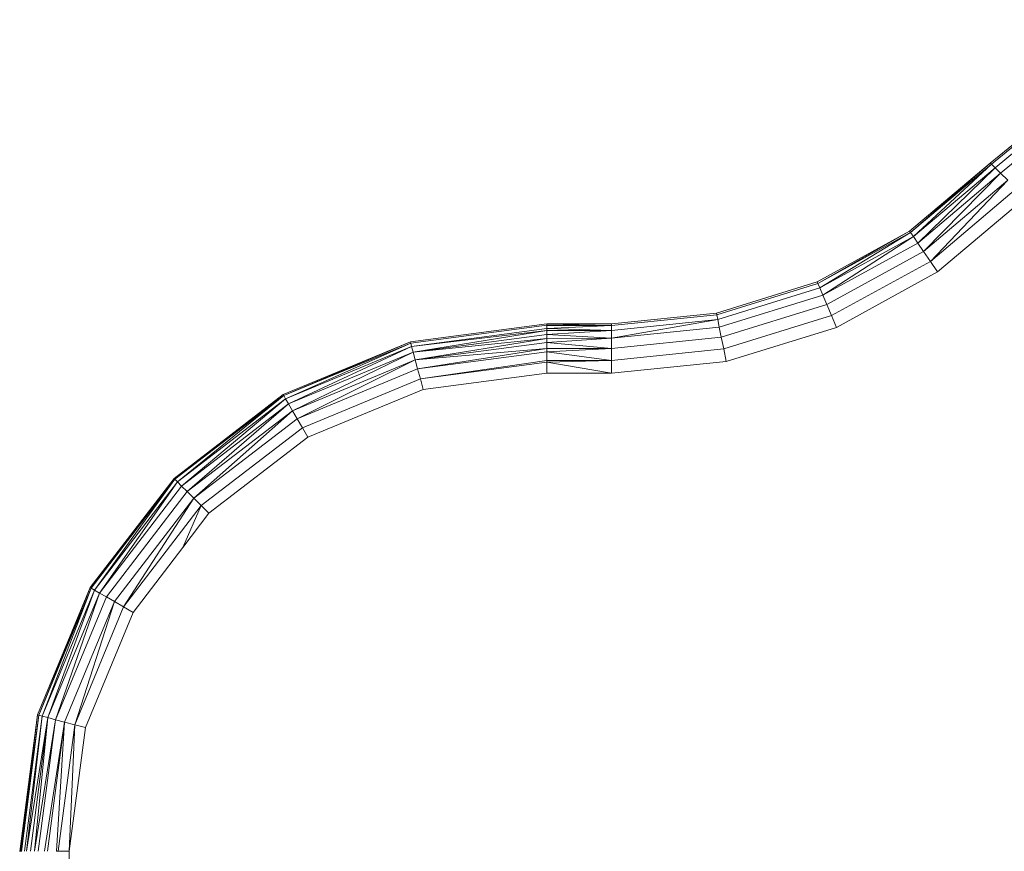
# Model space of a CAD drawing. Units: millimetres. Extents: x 1332 to 16497, y 732 to 12879.
# Drawn here: x 4707 to 4857, y 11756 to 11882 of the extents above; entities that cross this region are included whole.
import ezdxf

# ---------------------------------------------------------------- set-up
doc = ezdxf.new("R2010")
doc.units = ezdxf.units.MM
doc.header["$LTSCALE"] = 50

msp = doc.modelspace()

# ---------------------------------------------------------------- linework, layer by layer
at = {"color": 7, "linetype": 'Continuous', "lineweight": 15}
for p, q in [((4881.17, 11881.73), (4854.68, 11859.98)), ((4881.31, 11881.52), (4854.87, 11859.81)), ((4881.72, 11880.89), (4855.41, 11859.28)), ((4882.36, 11879.89), (4856.26, 11858.46)), ((4854.68, 11859.98), (4842.46, 11849.65)), ((4842.61, 11849.44), (4854.68, 11859.98)), ((4854.87, 11859.81), (4842.61, 11849.44)), ((4854.87, 11859.81), (4843.03, 11848.82)), ((4855.41, 11859.28), (4843.03, 11848.82)), ((4843.71, 11847.84), (4855.41, 11859.28)), ((4854.87, 11859.81), (4854.68, 11859.98)), ((4855.41, 11859.28), (4854.87, 11859.81)), ((4856.26, 11858.46), (4855.41, 11859.28)), ((4856.26, 11858.46), (4843.71, 11847.84)), ((4844.59, 11846.56), (4856.26, 11858.46)), ((4857.38, 11857.38), (4856.26, 11858.46)), ((4857.38, 11857.38), (4844.59, 11846.56)), ((4857.38, 11857.38), (4845.61, 11845.07)), ((4858.68, 11856.12), (4845.61, 11845.07)), ((4860.07, 11854.77), (4846.71, 11843.47)), ((4842.46, 11849.65), (4828.43, 11841.96)), ((4828.53, 11841.72), (4842.46, 11849.65)), ((4842.61, 11849.44), (4828.53, 11841.72)), ((4828.82, 11841.03), (4842.61, 11849.44)), ((4843.03, 11848.82), (4828.82, 11841.03)), ((4843.03, 11848.82), (4829.29, 11839.94)), ((4842.61, 11849.44), (4842.46, 11849.65)), ((4843.03, 11848.82), (4842.61, 11849.44)), ((4843.71, 11847.84), (4843.03, 11848.82)), ((4843.71, 11847.84), (4829.29, 11839.94)), ((4844.59, 11846.56), (4843.71, 11847.84)), ((4844.59, 11846.56), (4829.9, 11838.51)), ((4845.61, 11845.07), (4844.59, 11846.56)), ((4845.61, 11845.07), (4830.6, 11836.84)), ((4846.71, 11843.47), (4845.61, 11845.07)), ((4846.71, 11843.47), (4831.36, 11835.05)), ((4828.43, 11841.96), (4813.15, 11837.21)), ((4828.53, 11841.72), (4813.2, 11836.96)), ((4828.53, 11841.72), (4828.43, 11841.96)), ((4828.82, 11841.03), (4828.53, 11841.72)), ((4828.82, 11841.03), (4813.35, 11836.23)), ((4829.29, 11839.94), (4813.59, 11835.06)), ((4829.29, 11839.94), (4828.82, 11841.03)), ((4829.9, 11838.51), (4829.29, 11839.94)), ((4829.9, 11838.51), (4813.9, 11833.54)), ((4830.6, 11836.84), (4829.9, 11838.51)), ((4813.15, 11837.21), (4797.23, 11835.6)), ((4813.2, 11836.96), (4797.23, 11835.35)), ((4813.15, 11837.21), (4813.2, 11836.96)), ((4813.2, 11836.96), (4813.35, 11836.23)), ((4766.75, 11832.86), (4787.45, 11835.6)), ((4766.8, 11832.68), (4787.45, 11835.41)), ((4797.23, 11835.6), (4787.45, 11835.41)), ((4787.45, 11835.6), (4787.45, 11835.41)), ((4787.45, 11835.6), (4797.23, 11835.6)), ((4787.45, 11835.41), (4787.45, 11835.32)), ((4787.45, 11835.41), (4797.23, 11835.35)), ((4813.35, 11836.23), (4797.23, 11833.41)), ((4813.35, 11836.23), (4797.23, 11834.6)), ((4797.23, 11835.6), (4797.23, 11835.35)), ((4813.59, 11835.06), (4813.35, 11836.23)), ((4830.6, 11836.84), (4814.26, 11831.77)), ((4831.36, 11835.05), (4830.6, 11836.84)), ((4787.45, 11834.86), (4766.94, 11832.14)), ((4787.45, 11834.56), (4766.94, 11832.14)), ((4767.17, 11831.28), (4787.45, 11834.56)), ((4787.45, 11833.96), (4767.17, 11831.28)), ((4797.23, 11835.35), (4787.45, 11834.86)), ((4797.23, 11835.35), (4787.45, 11835.32)), ((4787.45, 11835.32), (4787.45, 11834.86)), ((4787.45, 11834.86), (4797.23, 11834.6)), ((4787.45, 11834.86), (4787.45, 11834.56)), ((4797.23, 11834.6), (4787.45, 11833.96)), ((4797.23, 11834.6), (4787.45, 11834.56)), ((4787.45, 11834.56), (4787.45, 11833.96)), ((4797.23, 11833.41), (4787.45, 11833.96)), ((4787.45, 11833.96), (4787.46, 11833.37)), ((4797.23, 11835.35), (4797.23, 11834.6)), ((4813.59, 11835.06), (4797.23, 11833.41)), ((4797.23, 11834.6), (4797.23, 11833.41)), ((4813.9, 11833.54), (4813.59, 11835.06)), ((4831.36, 11835.05), (4814.65, 11829.86)), ((4747.46, 11824.86), (4766.75, 11832.86)), ((4747.55, 11824.7), (4766.75, 11832.86)), ((4766.8, 11832.68), (4747.55, 11824.7)), ((4747.83, 11824.22), (4766.8, 11832.68)), ((4766.75, 11832.86), (4766.8, 11832.68)), ((4766.94, 11832.14), (4766.8, 11832.68)), ((4787.46, 11833.37), (4767.17, 11831.28)), ((4767.48, 11830.13), (4787.46, 11833.37)), ((4787.46, 11832.77), (4767.48, 11830.13)), ((4797.23, 11833.41), (4787.46, 11832.77)), ((4797.23, 11833.41), (4787.46, 11833.37)), ((4787.46, 11833.37), (4787.46, 11832.77)), ((4787.46, 11832.77), (4797.23, 11831.85)), ((4787.46, 11831.83), (4787.46, 11832.77)), ((4813.9, 11833.54), (4797.23, 11831.85)), ((4797.23, 11833.41), (4797.23, 11831.85)), ((4814.26, 11831.77), (4813.9, 11833.54)), ((4766.94, 11832.14), (4747.83, 11824.22)), ((4766.94, 11832.14), (4748.28, 11823.44)), ((4767.17, 11831.28), (4748.28, 11823.44)), ((4767.17, 11831.28), (4748.87, 11822.41)), ((4767.17, 11831.28), (4766.94, 11832.14)), ((4767.48, 11830.13), (4767.17, 11831.28)), ((4787.46, 11831.83), (4767.48, 11830.13)), ((4767.85, 11828.76), (4787.46, 11831.83)), ((4787.46, 11831.35), (4767.85, 11828.76)), ((4797.23, 11831.85), (4787.46, 11831.35)), ((4797.23, 11831.85), (4787.46, 11831.83)), ((4787.46, 11831.35), (4787.46, 11831.83)), ((4787.46, 11830.03), (4787.46, 11831.35)), ((4787.46, 11831.35), (4797.23, 11830.04)), ((4797.23, 11831.85), (4797.23, 11830.04)), ((4814.26, 11831.77), (4797.23, 11830.04)), ((4814.65, 11829.86), (4814.26, 11831.77)), ((4767.48, 11830.13), (4748.87, 11822.41)), ((4767.48, 11830.13), (4749.58, 11821.18)), ((4767.85, 11828.76), (4767.48, 11830.13)), ((4787.46, 11830.03), (4768.26, 11827.23)), ((4787.46, 11829.77), (4768.26, 11827.23)), ((4797.23, 11830.04), (4787.46, 11829.77)), ((4797.23, 11830.04), (4787.46, 11830.03)), ((4787.46, 11829.77), (4787.46, 11830.03)), ((4787.46, 11828.1), (4787.46, 11829.77)), ((4797.23, 11828.1), (4787.46, 11829.77)), ((4797.23, 11830.04), (4797.23, 11828.1)), ((4814.65, 11829.86), (4797.23, 11828.1)), ((4767.85, 11828.76), (4749.58, 11821.18)), ((4768.26, 11827.23), (4767.85, 11828.76)), ((4787.46, 11828.1), (4768.7, 11825.62)), ((4797.23, 11828.1), (4787.46, 11828.1)), ((4768.26, 11827.23), (4750.38, 11819.81)), ((4768.7, 11825.62), (4768.26, 11827.23)), ((4768.7, 11825.62), (4751.21, 11818.37)), ((4730.9, 11812.14), (4747.46, 11824.86)), ((4747.46, 11824.86), (4731.03, 11812)), ((4747.55, 11824.7), (4731.03, 11812)), ((4747.55, 11824.7), (4731.42, 11811.61)), ((4747.83, 11824.22), (4731.42, 11811.61)), ((4732.06, 11810.98), (4747.83, 11824.22)), ((4748.28, 11823.44), (4732.06, 11810.98)), ((4748.28, 11823.44), (4732.9, 11810.14)), ((4747.46, 11824.86), (4747.55, 11824.7)), ((4747.83, 11824.22), (4747.55, 11824.7)), ((4748.28, 11823.44), (4747.83, 11824.22)), ((4748.87, 11822.41), (4748.28, 11823.44)), ((4748.87, 11822.41), (4732.9, 11810.14)), ((4748.87, 11822.41), (4733.9, 11809.14)), ((4749.58, 11821.18), (4748.87, 11822.41)), ((4749.58, 11821.18), (4733.9, 11809.14)), ((4750.38, 11819.81), (4749.58, 11821.18)), ((4750.38, 11819.81), (4735.02, 11808.02)), ((4751.21, 11818.37), (4750.38, 11819.81)), ((4751.21, 11818.37), (4736.2, 11806.84)), ((4718.19, 11795.56), (4730.9, 11812.14)), ((4730.9, 11812.14), (4718.36, 11795.47)), ((4731.03, 11812), (4718.36, 11795.47)), ((4731.03, 11812), (4718.84, 11795.19)), ((4731.42, 11811.61), (4718.84, 11795.19)), ((4731.42, 11811.61), (4719.61, 11794.74)), ((4731.03, 11812), (4730.9, 11812.14)), ((4731.42, 11811.61), (4731.03, 11812)), ((4732.06, 11810.98), (4731.42, 11811.61)), ((4732.06, 11810.98), (4719.61, 11794.74)), ((4732.9, 11810.14), (4720.64, 11794.15)), ((4732.9, 11810.14), (4732.06, 11810.98)), ((4733.9, 11809.14), (4732.9, 11810.14)), ((4733.9, 11809.14), (4721.87, 11793.44)), ((4733.9, 11809.14), (4723.25, 11792.65)), ((4735.02, 11808.02), (4733.9, 11809.14)), ((4735.02, 11808.02), (4723.25, 11792.65)), ((4732.22, 11801.64), (4735.02, 11808.02)), ((4736.2, 11806.84), (4735.02, 11808.02)), ((4736.2, 11806.84), (4732.22, 11801.64)), ((4732.22, 11801.64), (4724.69, 11791.81)), ((4710.21, 11776.26), (4718.19, 11795.56)), ((4718.19, 11795.56), (4710.39, 11776.21)), ((4718.36, 11795.47), (4710.39, 11776.21)), ((4718.36, 11795.47), (4710.93, 11776.07)), ((4718.84, 11795.19), (4710.93, 11776.07)), ((4718.84, 11795.19), (4711.79, 11775.84)), ((4718.19, 11795.56), (4718.36, 11795.47)), ((4718.84, 11795.19), (4718.36, 11795.47)), ((4719.61, 11794.74), (4718.84, 11795.19)), ((4719.61, 11794.74), (4711.79, 11775.84)), ((4719.61, 11794.74), (4712.94, 11775.53)), ((4720.64, 11794.15), (4712.94, 11775.53)), ((4720.64, 11794.15), (4719.61, 11794.74)), ((4721.87, 11793.44), (4720.64, 11794.15)), ((4721.87, 11793.44), (4714.31, 11775.17)), ((4721.87, 11793.44), (4715.85, 11774.76)), ((4723.25, 11792.65), (4715.85, 11774.76)), ((4723.25, 11792.65), (4721.87, 11793.44)), ((4724.69, 11791.81), (4723.25, 11792.65)), ((4724.69, 11791.81), (4717.46, 11774.32)), ((4710.21, 11776.26), (4707.5, 11755.55)), ((4707.69, 11755.55), (4710.21, 11776.26)), ((4710.39, 11776.21), (4707.69, 11755.55)), ((4707.78, 11755.55), (4710.39, 11776.21)), ((4710.93, 11776.07), (4708.24, 11755.56)), ((4708.54, 11755.56), (4710.93, 11776.07)), ((4711.79, 11775.84), (4708.54, 11755.56)), ((4709.13, 11755.56), (4711.79, 11775.84)), ((4711.79, 11775.84), (4709.73, 11755.56)), ((4710.39, 11776.21), (4710.21, 11776.26)), ((4710.93, 11776.07), (4710.39, 11776.21)), ((4710.93, 11776.07), (4711.79, 11775.84)), ((4711.79, 11775.84), (4712.94, 11775.53)), ((4712.94, 11775.53), (4709.73, 11755.56)), ((4712.94, 11775.53), (4710.32, 11755.56)), ((4714.31, 11775.17), (4711.27, 11755.56)), ((4714.31, 11775.17), (4711.74, 11755.56)), ((4712.94, 11775.53), (4714.31, 11775.17)), ((4714.31, 11775.17), (4713.07, 11755.56)), ((4715.85, 11774.76), (4713.33, 11755.56)), ((4715.85, 11774.76), (4714.31, 11775.17)), ((4715.85, 11774.76), (4715, 11755.56)), ((4717.46, 11774.32), (4715, 11755.56)), ((4717.46, 11774.32), (4715.85, 11774.76)), ((4713.33, 11755.56), (4713.07, 11755.56)), ((4715, 11755.56), (4713.33, 11755.56)), ((4715, 11755.56), (4715.03, 11698.31))]:
    msp.add_line(p, q, dxfattribs=at)

doc.saveas('drawing.dxf')
